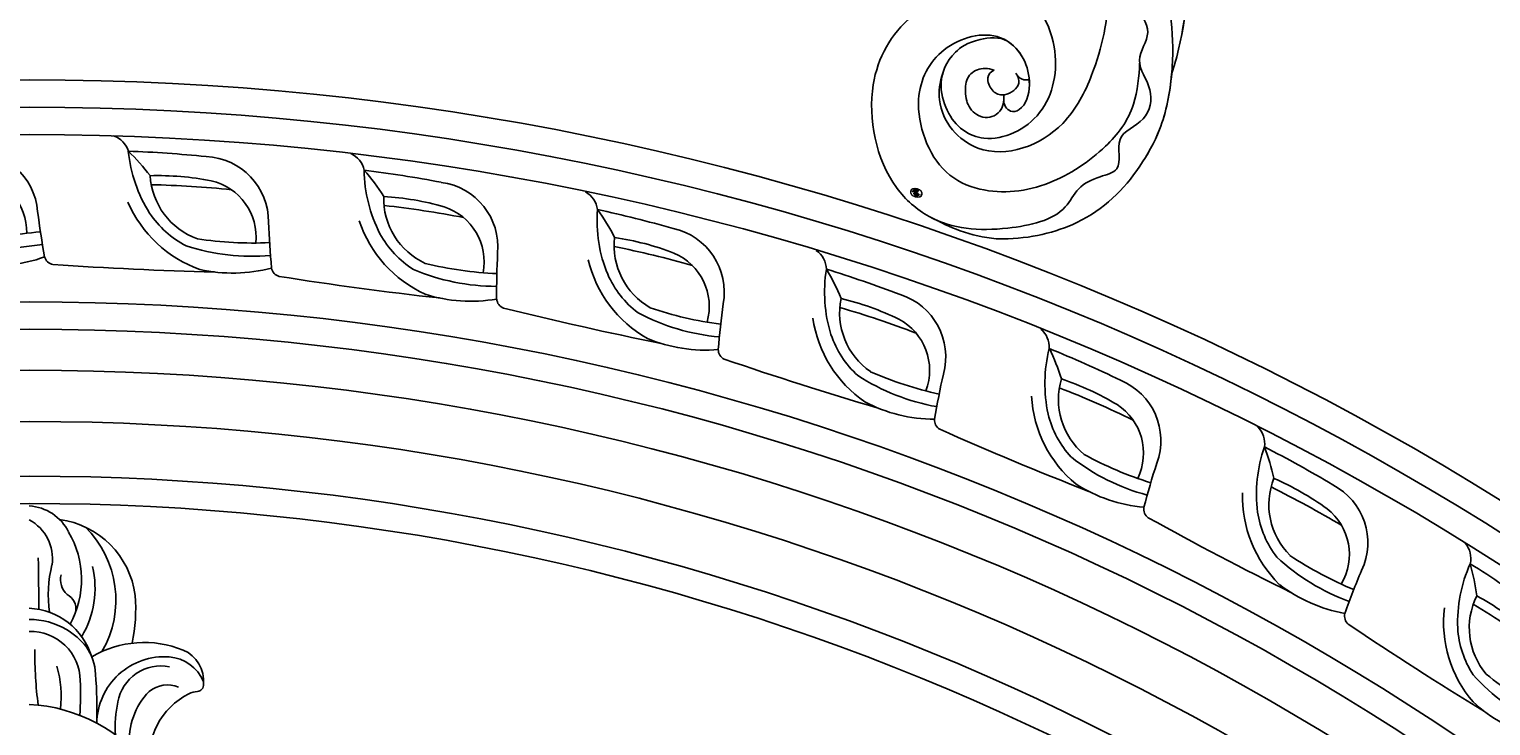
# Model space of a CAD drawing. Units: millimetres. Extents: x 1218 to 8778, y 1254 to 3036.
# Drawn here: x 2478 to 2692, y 2510 to 2612 of the extents above; entities that cross this region are included whole.
import ezdxf

# ---------------------------------------------------------------- set-up
doc = ezdxf.new("R2010")
doc.units = ezdxf.units.MM
doc.layers.add('H-08.木作(細線)', color=8, linetype='Continuous')
doc.layers.add('HK detail1', color=8, linetype='Continuous', lineweight=13)
doc.styles.get("Standard").update_dxf_attribs({"font": 'arial.ttf'})

# ---------------------------------------------------------------- blocks, each defined once
blk = doc.blocks.new('*U13')
at = {"layer": 'H-08.木作(細線)'}
for centre, radius, start, end in [((-0.38, 134.09), 6.85, 26.2682, 86.8409), ((-2.96, 133.26), 6.36, 351.5778, 62.2711), ((2.72, 126.19), 12.88, 7.4101, 82.3044), ((-6.03, 130.19), 13.68, 331.3462, 30.4179), ((-2.26, 127.16), 14.94, 329.7336, 45.7052), ((-767.11, 119), 768.56, 0.50584, 1.06738), ((21.07, 127.93), 18.28, 166.0645, 188.0664), ((7.55, 130.17), 2.98, 166.9136, 227.4278), ((-4.24, 128.9), 13.87, 329.2333, 13.1443), ((4.41, 125.82), 2.43, 352.0784, 62.3094), ((-7.97, 125.86), 23.55, 347.7094, 4.8545), ((-0.45, 115.94), 10.02, 16.9095, 87.4348), ((0.07, 113.61), 10.7, 59.8898, 90.4), ((0.18, 115.28), 7.29, 0.8863, 91.411), ((-0.26, 113.42), 11.03, 38.8729, 58.8812), ((54.07, 118.95), 53.24, 178.9759, 187.7246), ((2.09, 115.98), 7.62, 2.6248, 34.9725), ((16.83, 105.81), 15.14, 67.8414, 120.5014), ((20.49, 115.26), 5.02, 355.2887, 65.8805), ((19.77, 108.98), 9.89, 85.9742, 179.0871), ((19.9, 112.72), 6.16, 24.3131, 84.6879), ((-11.72, 113.06), 16.38, 353.5185, 15.6192), ((-58.56, 110.99), 68.47, 358.454, 4.4699), ((19.29, 111.1), 6.43, 78.8098, 169.7492), ((-28.57, 113.47), 36.09, 354.9647, 3.0483), ((25.08, 106.52), 10.47, 136.0296, 184.2013), ((28.19, 103.93), 10.68, 116.8691, 188.185), ((20.24, 110.43), 4.31, 68.2139, 128.7715), ((24.76, 110.62), 3.16, 92.8522, 116.2766), ((24.52, 114.74), 0.971, 274.901, 5.9564), ((-1.15, 88.65), 23.27, 36.25, 87.176), ((29.42, 108.62), 16.84, 167.6054, 184.1222)]:
    blk.add_arc(centre, radius, start, end, dxfattribs=at)
blk = doc.blocks.new('*U14')
at = {"layer": 'H-08.木作(細線)', "color": 0, "linetype": 'ByBlock', "lineweight": -2, "transparency": 16777216}
blk.add_blockref('*U13', (107352.47, 76665.54), dxfattribs=at)
blk = doc.blocks.new('*U11')
at = {"layer": 'H-08.木作(細線)'}
for centre, radius, start, end in [((-14.44, 6.82), 3.52, 22.3527, 74.9076), ((-2.29, -173.28), 181.66, 89.2051, 92.8061), ((9.33, 12.04), 20.88, 190.7357, 217.2765), ((-32.44, -17.86), 33.6, 42.5839, 50.7495), ((0.64, -1.19), 9.55, 4.6744, 92.4683), ((-3.02, -36.15), 41.28, 84.0323, 96.5127), ((2.65, 6.39), 10.46, 188.3252, 255.2854), ((0.1, -3.48), 8.47, 359.1488, 82.0977), ((2.05, -143.04), 146.91, 89.1019, 93.6978), ((5.28, 9.28), 18.03, 208.3297, 255.4617), ((3.83, 8.25), 14.21, 218.5151, 247.7965), ((124.29, 13.79), 115.01, 187.095, 190.4411), ((3.49, 49.71), 53.56, 266.2571, 277.6008), ((5.46, 25.45), 31.15, 257.0208, 279.994), ((-20.61, -7.81), 1.51, 199.1628, 265.7007), ((-29.51, 497.52), 506.91, 270.9933, 273.666), ((3.72, 13.39), 21.76, 262.1648, 290.0673)]:
    blk.add_arc(centre, radius, start, end, dxfattribs=at)
blk = doc.blocks.new('*U12')
at = {"layer": 'H-08.木作(細線)', "color": 0, "linetype": 'ByBlock', "lineweight": -2, "transparency": 16777216}
blk.add_blockref('*U11', (107343.54, 76849.98), dxfattribs=at)
for p, rotation in [((107377.4, 76849.29), 355), ((107411.07, 76845.64), 350.0000000000001), ((107444.3, 76839.07), 344.9999999999999), ((107476.83, 76829.63), 340), ((107508.41, 76817.39), 335.0000000000001), ((107538.81, 76802.45), 330.0000000000001), ((107567.79, 76784.91), 324.9999999999999)]:
    blk.add_blockref('*U11', p, dxfattribs=dict(at, rotation=rotation))
blk = doc.blocks.new('GR-210801')
at = {"layer": 'H-08.木作(細線)'}
for radius in [407, 403, 399, 374.5, 370.5, 364.5, 357, 349, 345]:
    blk.add_circle((0, 0), radius, dxfattribs=at)
for name in ['*U12', '*U14']:
    blk.add_blockref(name, (-107352.47, -76461.83), dxfattribs=at)
blk = doc.blocks.new('logo')
at = {"layer": 'HK detail1'}
h = blk.add_hatch(color=256, dxfattribs=at)
edge = h.paths.add_edge_path()
edge.add_ellipse((0.18, 0.6), major_axis=(0.323, 0.566), ratio=0.659111, start_angle=263.8576, end_angle=429.825)
edge.add_arc((0.02, 1.39), 0.399, 258.9967, 261.058)
edge.add_ellipse((0.18, 0.6), major_axis=(0.314, 0.551), ratio=0.659838, start_angle=263.243, end_angle=428.5195, ccw=False)
edge.add_arc((0.51, 0.37), 0.0433, 263.9962, 282.4455)
edge = h.paths.add_edge_path()
edge.add_ellipse((0.18, 0.6), major_axis=(0.314, 0.551), ratio=0.659838, start_angle=70.2744, end_angle=262.8394, ccw=False)
edge.add_arc((0.03, 1.2), 0.237, 245.2323, 248.2557, ccw=False)
edge.add_ellipse((0.18, 0.6), major_axis=(0.323, 0.566), ratio=0.659111, start_angle=71.1999, end_angle=263.5875)
edge.add_arc((0.5, 0.37), 0.0389, 266.4658, 288.3928, ccw=False)
edge = h.paths.add_edge_path(flags=17)
edge.add_line((0.2, 1.02), (0.2, 1.03))
edge.add_arc((0.02, 1.39), 0.399, 261.058, 296.4699, ccw=False)
edge.add_ellipse((0.18, 0.6), major_axis=(0.314, 0.551), ratio=0.659838, start_angle=68.5195, end_angle=70.2744)
edge.add_arc((0.03, 1.2), 0.237, 248.2557, 287.7329)
edge.add_arc((0.18, 0.84), 0.155, 119.2735, 139.7006)
edge.add_arc((0.45, 0.59), 0.526, 137.2638, 146.3296)
edge.add_arc((0.7, 0.49), 0.794, 150.4954, 153.1332)
edge.add_arc((0.17, 0.07), 0.799, 100.8186, 103.2077, ccw=False)
edge.add_arc((0.3, 0.68), 0.325, 138.9231, 148.8948, ccw=False)
edge.add_arc((0.62, 0.39), 0.758, 124.4657, 138.4002, ccw=False)
edge = h.paths.add_edge_path()
edge.add_arc((0.03, 1.2), 0.237, 233.3596, 245.2323)
edge.add_ellipse((0.18, 0.6), major_axis=(0.323, 0.566), ratio=0.659111, start_angle=69.825, end_angle=71.1999, ccw=False)
edge.add_arc((0.02, 1.39), 0.399, 251.1923, 258.9967, ccw=False)
h.paths.add_polyline_path([(-0.05, 0.82, -0.021859), (-0.02, 0.83, -0.004955), (-0.01, 0.85, 0.012967), (-0.05, 0.83, 0.223317), (-0.2, 0.65, 0.425243), (-0.17, 0.61, 0.393247), (-0.02, 0.74, -0.084558), (0.02, 0.84, 0.019194), (-0.02, 0.83, 0.004726), (-0.02, 0.82, 0.021148), (-0.04, 0.73, -0.080721), (-0.07, 0.66, -0.104113), (-0.11, 0.63, -0.094873), (-0.16, 0.62, -0.207877), (-0.18, 0.64, -0.223034), (-0.18, 0.67, -0.16869)], flags=17)
h.paths.add_polyline_path([(0.36, 0.97, 0.088592), (0.28, 0.95, 0.140724), (0.2, 0.82, -0.012272), (0.2, 0.81, -0.041532), (0.22, 0.8, 0.005558), (0.22, 0.82, -0.187874)], flags=17)
h.paths.add_polyline_path([(0.19, 0.73, 0.011592), (0.2, 0.77, 0.056884), (0.19, 0.79, -0.271208), (0.1, 0.71, -0.679677), (0.04, 0.82, -0.290071), (0.16, 0.82, -0.103922), (0.19, 0.79, 0.053349), (0.2, 0.81, -0.004508), (0.2, 0.82, 0.220604), (0.1, 0.86, -0.015501), (0.05, 0.85, 0.008768), (0.03, 0.85, 0.029539), (0.02, 0.84, 1.009367)], flags=17)
h.paths.add_polyline_path([(0.22, 0.8, -0.008928), (0.2, 0.77, -0.347678), (0.17, 0.63, 0.00727), (0.06, 0.58, -0.035606), (0.06, 0.58, 0.01139), (0.07, 0.57, 0.012101), (0.15, 0.61, 0.461639)], flags=17)
h.paths.add_polyline_path([(0.11, 0.67, 0.433181), (0.03, 0.63, 0.04486), (0.03, 0.62, -0.026783), (0.04, 0.62, -0.142026), (0.05, 0.64, -0.307429), (0.09, 0.66, -0.953401), (0.07, 0.62, 0.069613), (0.04, 0.62, 0.042891), (0.04, 0.62, -0.067719), (0.07, 0.61, 0.893379)], flags=17)
h.paths.add_polyline_path([(0.02, 0.61, -0.009243), (0.03, 0.61, -0.026651), (0.03, 0.62, 0.013684), (0.02, 0.62, 0.174326), (0, 0.61, 0.391287), (0.01, 0.57, 0.210555), (0.04, 0.56), (0.04, 0.56, 0.001326), (0.05, 0.57, -0.005065), (0.05, 0.57, -0.027528), (0.04, 0.57, -0.195292), (0.02, 0.58, -0.659298)], flags=17)
h.paths.add_polyline_path([(0.04, 0.62, 0.023127), (0.03, 0.61, 0.184672), (0.04, 0.57, 0.098355), (0.06, 0.58, -0.009788), (0.05, 0.58, -0.240413)], flags=17)
h.paths.add_polyline_path([(0.07, 0.57, -0.002039), (0.05, 0.57, 0.07599), (0.1, 0.55, 0.108431), (0.23, 0.55, -0.004552), (0.23, 0.56, -0.028332), (0.17, 0.55, -0.123708)], flags=17)
h.paths.add_polyline_path([(0.4, 0.74, -0.55173), (0.42, 0.69, -0.18979), (0.3, 0.57, -0.013881), (0.27, 0.56, 0.011039), (0.27, 0.56, 0.022162), (0.29, 0.56, -0.010966), (0.31, 0.57, -0.001761), (0.35, 0.58, 0.034744), (0.38, 0.6, 0.086103), (0.43, 0.67, 0.506659), (0.4, 0.76, 0.355205), (0.25, 0.67, 0.093422), (0.23, 0.56, 0.017263), (0.27, 0.56, -0.31391)], flags=17)
h.paths.add_polyline_path([(0.26, 0.55, -0.009702), (0.27, 0.55, -0.004936), (0.27, 0.56, -0.035369), (0.24, 0.55, -0.002587), (0.23, 0.55, 0.014405), (0.24, 0.53, -0.020509)], flags=17)
h.paths.add_polyline_path([(0.27, 0.55, -0.007857), (0.27, 0.55, 0.009702), (0.26, 0.55, 0.020509), (0.24, 0.53, 0.000681), (0.24, 0.53, -0.002588), (0.24, 0.53, -0.013713), (0.25, 0.53, -0.01198)], flags=17)
h.paths.add_polyline_path([(0.28, 0.52, -0.036579), (0.27, 0.55, 0.01198), (0.25, 0.53, 0.013411), (0.24, 0.53, 0.001089), (0.24, 0.53, 0.015933), (0.24, 0.43, -0.190203), (0.19, 0.3, -0.266161), (0.12, 0.27, -0.207317), (0.18, 0.48, -0.064593), (0.24, 0.53, -0.001017), (0.24, 0.53, -0.000681), (0.24, 0.53, 0.152538), (0.11, 0.38, 0.230241), (0.11, 0.24, 0.234095), (0.21, 0.27, 0.172717), (0.27, 0.37, 0.028132), (0.28, 0.44, -0.014352), (0.28, 0.46, 0.062016), (0.31, 0.45, 0.349487), (0.46, 0.53, 0.392407), (0.44, 0.61, 0.130108), (0.38, 0.6, 0.001865), (0.35, 0.58, -0.054721), (0.29, 0.56, 0.014593), (0.27, 0.55, 0.007857), (0.27, 0.55, -0.01108), (0.3, 0.56, -0.100678), (0.41, 0.59, -0.349203), (0.43, 0.57, -0.402437), (0.32, 0.46, -0.009974), (0.32, 0.47, 0.613372), (0.29, 0.51, 0.175713), (0.28, 0.5, -0.002484), (0.28, 0.49, -0.463644), (0.3, 0.49, -0.513768), (0.3, 0.47, -0.075052), (0.28, 0.48, 0.007944)], flags=17)
h.paths.add_polyline_path([(0.31, 0.45, -0.062016), (0.28, 0.46, -0.007786), (0.28, 0.44, 0.027572), (0.28, 0.41, 0.0582), (0.28, 0.4, 0.26466), (0.38, 0.29, 0.315327), (0.49, 0.33, -0.025867), (0.49, 0.33, -0.380363), (0.35, 0.33, -0.153954), (0.31, 0.4, -0.090831)], flags=17)
h.paths.add_polyline_path([(0.46, 0.37, 0.336432), (0.49, 0.33, 0.025867), (0.49, 0.33, 0.026394), (0.5, 0.33, -0.025927), (0.49, 0.33, -0.173285), (0.47, 0.35, -0.685315), (0.49, 0.38, -0.491027), (0.5, 0.35, -0.040547), (0.49, 0.33, 0.025927), (0.5, 0.33, 0.139653), (0.51, 0.36, 1.004843)], flags=17)
h.paths.add_polyline_path([(0.41, 1, 0.143839), (0.35, 1, 0.069213), (0.28, 0.95, -0.088592), (0.36, 0.97, 0.404636)], flags=17)
h.paths.add_polyline_path([(0.27, 0.95, -0.01627), (0.28, 0.95, -0.069213), (0.35, 1, 0.037626), (0.22, 0.93, -0.082213), (0.04, 0.85, 0.004306), (0.02, 0.85, 0.008989), (0.02, 0.84, -0.006474), (0.03, 0.85, -0.136946), (0.1, 0.86, 0.054668)], flags=17)
for points in [[(0.02, 0.84, 0.019194), (-0.02, 0.83, 0.004726), (-0.02, 0.82, -0.044587), (-0.04, 0.73, -0.07623), (-0.08, 0.67, -0.235864), (-0.16, 0.62, -0.450297), (-0.18, 0.67, -0.16869), (-0.05, 0.82, -0.021859), (-0.02, 0.83, -0.004955), (-0.01, 0.85, 0.012967), (-0.05, 0.83, 0.223317), (-0.2, 0.65, 0.425243), (-0.17, 0.61, 0.393247), (-0.02, 0.74, -0.084558)], [(-0.16, 0.62, -0.206522), (-0.18, 0.64, 0.207877), (-0.16, 0.62, 0.024305), (-0.15, 0.62, -0.043373)], [(0.27, 0.56, -0.011039), (0.27, 0.56, -0.017263), (0.23, 0.56, 0.004552), (0.23, 0.55, 0.002587), (0.24, 0.55, 0.035369)]]:
    blk.add_hatch(color=256, dxfattribs=at).paths.add_polyline_path(points)
h = blk.add_hatch(color=256, dxfattribs=at)
edge = h.paths.add_edge_path()
edge.add_ellipse((0.18, 0.6), major_axis=(0.314, 0.551), ratio=0.659838, start_angle=68.5195, end_angle=70.2744, ccw=False)
edge.add_arc((0.02, 1.39), 0.399, 258.9967, 261.058, ccw=False)
edge.add_ellipse((0.18, 0.6), major_axis=(0.323, 0.566), ratio=0.659111, start_angle=69.825, end_angle=71.1999)
edge.add_arc((0.03, 1.2), 0.237, 245.2323, 248.2557)
h = blk.add_hatch(color=256, dxfattribs=at)
h.paths.add_polyline_path([(0.22, 0.8, 0.041532), (0.2, 0.81, 0.012272), (0.2, 0.82, 0.004508), (0.2, 0.81, -0.053349), (0.19, 0.79, -0.056884), (0.2, 0.77, 0.008928)])
h.paths.add_polyline_path([(0.02, 0.84, -0.008989), (0.02, 0.85, 0.010425), (-0.01, 0.85, 0.004955), (-0.02, 0.83, -0.019194)])
h.paths.add_polyline_path([(0.1, 0.86, 0.136946), (0.03, 0.85, -0.008768), (0.05, 0.85, 0.015501)])
h.paths.add_polyline_path([(0.04, 0.62, 0.026783), (0.03, 0.62, 0.026651), (0.03, 0.61, -0.023127), (0.04, 0.62, -0.042891)])
h.paths.add_polyline_path([(0.07, 0.57, -0.01139), (0.06, 0.58, -0.098355), (0.04, 0.57, 0.027528), (0.05, 0.57, 0.005065), (0.05, 0.57, 0.002039)])
for p, q in [((0.04, 0.56), (0.04, 0.56)), ((0.2, 1.03), (0.2, 1.02))]:
    blk.add_line(p, q, dxfattribs=at)
at = {"layer": 'HK detail1', "lineweight": 0}
for p, q in [((0.04, 0.56), (0.04, 0.56)), ((0.2, 1.02), (0.2, 1.03))]:
    blk.add_line(p, q, dxfattribs=at)
at = {"layer": 'HK detail1'}
for points in [[(-0.17, 0.61, -0.425243), (-0.2, 0.65, -0.223317), (-0.05, 0.83, -0.027703), (0.04, 0.85, 0.082213), (0.22, 0.93, -0.037626), (0.35, 1, -0.143839), (0.41, 1, -0.872775)], [(-0.16, 0.62, -0.434531), (-0.18, 0.67, -0.16869), (-0.05, 0.82, 0.909183)], [(0.2, 1.02, 0.060876), (0.06, 0.9, 0.137716), (-0.02, 0.74, -0.393247), (-0.17, 0.61, 79.578459)], [(-0.11, 1.01, 0.200172), (0.2, 1.03, -0.066965)], [(-0.11, 1.01, 0.241802), (0.1, 0.98, 0.575938)], [(-0.05, 0.82, -0.056349), (0.05, 0.85, 0.070229), (0.27, 0.95, 0.769245)], [(-0.02, 0.82, 0.021148), (-0.04, 0.73, 0.658186)], [(0.06, 0.94, 0.039578), (0.01, 0.88, 0.021193), (-0.02, 0.82, 0.700396)], [(0.04, 0.56, -0.210555), (0.01, 0.57, -0.391287), (0, 0.61, -0.174326), (0.02, 0.62, -0.110406), (0.07, 0.62, 0.953401), (0.09, 0.66)], [(0.22, 0.82, -0.026083), (0.19, 0.73, -1.009367), (0.02, 0.84, 0.624773)], [(0.06, 0.58, -0.338614), (0.02, 0.58, -0.659298), (0.02, 0.61, -0.100316), (0.07, 0.61, 0.893379), (0.11, 0.67, 0.433181), (0.03, 0.63, 0.289299), (0.05, 0.57, 0.081086), (0.1, 0.55, -0.684784)], [(0.02, 0.84, -0.416943), (0.2, 0.81, 0.828532)], [(0.2, 0.81, -0.329321), (0.1, 0.71, -0.679677), (0.04, 0.82, 0.415871)], [(0.04, 0.82, -0.290071), (0.16, 0.82, -0.539799), (0.17, 0.63, 0.00727), (0.06, 0.58, -1.51475)], [(0.09, 0.66, 0.307429), (0.05, 0.64, 0.446432), (0.05, 0.58, 0.145269), (0.17, 0.55, -0.214979)], [(0.15, 0.61, -0.015466), (0.04, 0.56, 0.608014)], [(0.1, 0.98, 0.089367), (0.06, 0.94, 0.028397)], [(0.28, 0.46, -0.035926), (0.27, 0.37, -0.172717), (0.21, 0.27, -0.234095), (0.11, 0.24, -0.230241), (0.11, 0.38, -0.17359), (0.26, 0.55)], [(0.1, 0.55, 0.111049), (0.24, 0.55, 0.147976), (0.38, 0.6, 0.393525)], [(0.24, 0.53, 0.016972), (0.24, 0.43, -0.190203), (0.19, 0.3, -0.266161), (0.12, 0.27, -0.290937), (0.25, 0.53, 0.211969)], [(0.2, 0.81, -0.513007), (0.15, 0.61, -1.702754)], [(0.17, 0.55, 0.059536), (0.3, 0.57, 0.18979), (0.42, 0.69, 0.55173), (0.4, 0.74, 0.38162), (0.28, 0.52, -0.007944), (0.28, 0.48, -0.007944)], [(0.19, 1.02, 0.002733), (0.2, 1.02)], [(0.35, 1, 0.216717), (0.2, 0.81, 0.638327)], [(0.36, 0.97, 0.187874), (0.22, 0.82, 0.783226)], [(0.38, 0.6, 0.086103), (0.43, 0.67, 0.506659), (0.4, 0.76, 0.355205), (0.25, 0.67, 0.113269), (0.24, 0.53, 0.583131)], [(0.25, 0.53, -0.023063), (0.3, 0.56, -0.100678), (0.41, 0.59, -0.349203), (0.43, 0.57, -0.402437), (0.32, 0.46, -0.247136)], [(0.26, 0.55, -0.035274), (0.31, 0.57, -0.003626), (0.38, 0.6, 0.389489)], [(0.27, 0.95, -0.105013), (0.36, 0.97, 0.404636), (0.41, 1, 1.743742)], [(0.38, 0.6, -0.130108), (0.44, 0.61, -0.392407), (0.46, 0.53, -0.420619), (0.28, 0.46, -0.420619)], [(0.28, 0.5, -0.175713), (0.29, 0.51, -0.613372), (0.32, 0.47)], [(0.3, 0.47, 0.513768), (0.3, 0.49, 0.463644), (0.28, 0.49, 0.463644)], [(0.3, 0.47, -0.075052), (0.28, 0.48)], [(0.31, 0.45, 0.090831), (0.31, 0.4, 0.169704), (0.36, 0.32)], [(0.32, 0.47, 0.009974), (0.32, 0.46, 0.009974)], [(0.51, 0.36, -0.166662), (0.49, 0.33, -0.70739)]]:
    blk.add_lwpolyline(points, format="xyb", dxfattribs=at)
at = {"layer": 'HK detail1', "lineweight": 0}
for centre, radius, start, end in [((0.07, 0.58), 0.28, 114.7362, 165.0904), ((-0.16, 0.65), 0.0374, 171.8348, 263.9838), ((0.09, 0.56), 0.292, 119.8523, 158.1526), ((-0.15, 0.65), 0.0336, 149.7688, 246.7364), ((-0.16, 0.76), 0.146, 267.5844, 353.4527), ((-0.17, 0.73), 0.111, 272.2715, 325.3573), ((0.02, 1.39), 0.399, 251.1923, 296.4699), ((-0.26, 0.8), 0.225, 324.2142, 341.6511), ((0.17, 0.07), 0.799, 103.2077, 106.1792), ((0.14, 0.4), 0.462, 110.1482, 115.1572), ((-0.51, 0.9), 0.5, 339.9296, 350.1414), ((0.7, 0.49), 0.794, 153.1332, 154.2687), ((0.7, 0.49), 0.794, 153.1332, 154.2687), ((0.14, 0.4), 0.462, 105.7498, 110.1482), ((0.14, 0.4), 0.462, 105.7498, 110.1482), ((0.3, 0.68), 0.325, 150.9548, 170.2881), ((0.7, 0.49), 0.794, 154.2687, 155.3518), ((0.7, 0.49), 0.794, 150.4954, 153.1332), ((0.17, 0.07), 0.799, 100.8186, 103.2077), ((0.17, 0.07), 0.799, 100.8186, 103.2077), ((0.02, 0.59), 0.027, 151.6425, 237.1215), ((0.1, 0.78), 0.101, 147.8295, 328.8978), ((0.03, 0.58), 0.0386, 98.6046, 138.1597), ((0.45, 0.59), 0.526, 137.2638, 146.3296), ((0.03, 0.6), 0.0177, 105.7526, 239.3398), ((0.03, 0.61), 0.0459, 234.5859, 282.1467), ((0.3, 0.68), 0.325, 138.9231, 148.8948), ((0.1, 0.73), 0.131, 121.8036, 128.5716), ((0.17, 0.07), 0.799, 99.8317, 100.8186), ((0.3, 0.68), 0.325, 148.8948, 150.9548), ((0.14, 0.4), 0.462, 104.2662, 105.7498), ((0.3, 0.68), 0.325, 148.8948, 150.9548), ((0.05, 0.51), 0.117, 102.4178, 105.5537), ((0.05, 0.49), 0.123, 101.6186, 103.7368), ((0.04, 0.61), 0.0383, 230.8646, 275.0659), ((0.1, 0.73), 0.131, 90.6121, 121.8036), ((0.14, 0.4), 0.462, 102.2567, 104.2662), ((0.09, 0.78), 0.0664, 143.3048, 280.117), ((0.09, 0.61), 0.0622, 70.679, 164.3644), ((0.09, 0.62), 0.064, 167.0919, 177.3661), ((0.05, 0.51), 0.117, 96.281, 102.4178), ((0.05, 0.49), 0.123, 96.3193, 101.6186), ((0.05, 0.51), 0.117, 96.281, 102.4178), ((0.09, 0.62), 0.064, 177.3661, 183.4727), ((0.05, 0.49), 0.123, 96.3193, 101.6186), ((0.09, 0.62), 0.064, 177.3661, 183.4727), ((0.09, 0.62), 0.064, 183.4727, 225.325), ((-0.1, 1.46), 0.618, 283.2744, 302.0739), ((0.1, 0.73), 0.11, 60.1861, 124.8898), ((0.08, 0.61), 0.0419, 133.7672, 166.1009), ((0.05, 0.51), 0.117, 80.3525, 96.281), ((0.08, 0.61), 0.0419, 166.1009, 175.9249), ((0.05, 0.49), 0.123, 80.8228, 96.3193), ((0.08, 0.61), 0.0419, 175.9249, 229.9973), ((0.08, 0.61), 0.0419, 166.1009, 175.9249), ((0.04, 0.61), 0.0383, 275.0659, 297.535), ((-0.68, 2.39), 1.97, 291.5203, 291.8241), ((0.09, 0.62), 0.064, 225.325, 231.6324), ((-0.19, 1.69), 0.875, 285.3109, 288.8633), ((0.08, 0.63), 0.0367, 83.4964, 151.8522), ((0.16, 0.76), 0.211, 238.695, 240.9381), ((-0.68, 2.39), 1.97, 291.8241, 292.2914), ((0.13, 0.7), 0.155, 239.2194, 256.6015), ((0.13, 0.7), 0.155, 238.0585, 239.2194), ((0.62, 0.39), 0.758, 124.4657, 138.4002), ((0.18, 0.84), 0.155, 119.2735, 139.7006), ((1.92, -2.98), 4.02, 115.8994, 117.5656), ((0.04, 0.61), 0.0383, 297.535, 305.6919), ((0.16, 0.76), 0.211, 240.9381, 243.5484), ((0.09, 0.65), 0.0353, 243.9263, 51.0341), ((0.08, 0.64), 0.0217, 251.3968, 65.9306), ((-0.68, 2.39), 1.97, 292.2914, 295.0645), ((0.16, 0.76), 0.211, 243.5484, 271.7569), ((0.26, 0.31), 0.166, 155.203, 207.0666), ((-0.19, 1.69), 0.875, 288.8633, 301.3798), ((0.1, 0.73), 0.131, 40.8505, 90.6121), ((0.08, 0.83), 0.116, 281.7653, 342.4614), ((0.16, 0.86), 0.321, 258.87, 283.6239), ((0.41, 0.25), 0.329, 122.0966, 156.7882), ((0.39, 0.3), 0.273, 124.9761, 186.879), ((0.1, 0.73), 0.13, 292.5765, 31.6961), ((0.1, 0.72), 0.114, 36.3079, 60.04), ((0.1, 0.72), 0.114, 306.5995, 23.2852), ((0.14, 1.13), 0.581, 272.9888, 279.4802), ((0.08, 0.83), 0.116, 342.4614, 354.6764), ((0.08, 0.83), 0.116, 342.4614, 354.6764), ((0.1, 0.72), 0.114, 23.2852, 36.3079), ((0.1, 0.72), 0.114, 23.2852, 36.3079), ((-0.61, 1.07), 0.874, 336.959, 339.6154), ((0.47, 0.74), 0.286, 131.3266, 163.3678), ((0.47, 0.74), 0.286, 163.3678, 164.401), ((0.1, 0.73), 0.131, 38.0381, 40.8505), ((0.47, 0.74), 0.286, 163.3678, 164.401), ((0.1, 0.73), 0.131, 38.0381, 40.8505), ((0.1, 0.73), 0.13, 31.6961, 41.2089), ((0.1, 0.73), 0.13, 31.6961, 41.2089), ((-0.61, 1.07), 0.874, 339.6154, 341.6615), ((-0.61, 1.07), 0.874, 339.6154, 341.6615), ((0.71, 0.13), 0.935, 112.6486, 121.2678), ((0.49, 0.72), 0.291, 117.4328, 159.9943), ((-0.61, 1.07), 0.874, 341.6615, 342.9354), ((0.14, 1.13), 0.581, 279.4802, 283.4362), ((0.55, 0.57), 0.32, 182.4453, 183.4886), ((0.16, 0.86), 0.321, 283.6239, 284.2167), ((0.55, 0.57), 0.32, 183.4886, 186.7897), ((0.22, 0.81), 0.256, 273.4512, 281.5539), ((0.41, 0.25), 0.329, 117.3968, 122.0966), ((0.4, 0.3), 0.281, 122.374, 125.4474), ((-0.3, 0.45), 0.545, 7.5429, 8.1488), ((0.55, 0.57), 0.32, 186.7897, 186.9458), ((0.38, 0.63), 0.137, 82.2276, 160.4489), ((0.52, 0.03), 0.577, 115.5374, 118.2829), ((0.44, 0.18), 0.406, 114.5532, 116.7766), ((0.38, 0.75), 0.226, 115.8995, 119.6279), ((0.46, 0.56), 0.187, 109.838, 179.5483), ((0.14, 1.13), 0.581, 283.4362, 286.6173), ((0.46, 0.56), 0.187, 179.5483, 182.0782), ((0.22, 0.81), 0.256, 281.5539, 286.6322), ((0.44, 0.18), 0.406, 111.2089, 114.5532), ((0.52, 0.03), 0.577, 112.9982, 115.5374), ((0.46, 0.56), 0.187, 182.0782, 183.2094), ((0.46, 0.56), 0.187, 183.2094, 185.01), ((0.46, 0.56), 0.187, 185.01, 193.3895), ((0.47, 0.74), 0.286, 115.4894, 131.3266), ((0.47, 0.74), 0.286, 115.4894, 131.3266), ((0.38, 0.75), 0.226, 95.6485, 115.8995), ((0.38, 0.75), 0.226, 95.6485, 115.8995), ((0.34, 0.58), 0.136, 244.3758, 335.626), ((-1.08, 0.39), 1.36, 3.6768, 5.4974), ((0.29, 0.48), 0.0241, 86.756, 126.6195), ((-1.08, 0.39), 1.36, 4.2266, 4.7959), ((0.29, 0.48), 0.0148, 48.9877, 148.4858), ((0.32, 0.54), 0.0724, 235.2903, 252.4587), ((0.6, 0.44), 0.32, 175.9493, 185.5558), ((0.34, 0.58), 0.136, 244.3758, 258.5706), ((0.6, 0.44), 0.32, 175.9493, 185.5558), ((0.32, 0.4), 0.038, 179.2922, 192.6156), ((0.42, 0.43), 0.142, 192.9154, 252.2115), ((0.22, 0.81), 0.256, 286.6322, 299.1609), ((0.44, 0.18), 0.406, 108.6958, 111.2089), ((0.3, 0.48), 0.0251, 327.1994, 93.2945), ((0.22, 0.78), 0.227, 292.2367, 335.222), ((0.43, 0.3), 0.29, 94.0374, 117.0335), ((0.29, 0.48), 0.016, 301.3037, 50.0743), ((2.55, -4.36), 5.41, 114.0704, 114.474), ((0.46, 0.43), 0.143, 189.1555, 227.6818), ((0.32, 0.58), 0.111, 267.175, 354.8617), ((0.43, 0.44), 0.113, 165.2767, 167.5624), ((0.42, 0.41), 0.104, 219.3152, 312.3495), ((0.39, 0.9), 0.101, 81.2439, 113.9848), ((0.22, 0.81), 0.256, 299.1609, 307.1205), ((2.55, -4.36), 5.41, 113.6429, 114.0704), ((0.37, 1.01), 0.0392, 258.5502, 346.6702), ((0.21, 0.8), 0.262, 310.2009, 329.8856), ((0.42, 0.5), 0.103, 81.5328, 111.1847), ((0.41, 0.39), 0.106, 252.0283, 322.0343), ((0.38, 0.7), 0.0613, 327.2799, 74.7579), ((0.39, 0.7), 0.0345, 330.444, 85.9913), ((0.41, 0.56), 0.0267, 8.5098, 85.5073), ((0.41, 0.55), 0.0627, 337.3085, 63.01), ((0.49, 0.36), 0.0248, 345.864, 166.4176), ((0.5, 0.37), 0.0389, 177.6916, 252.0699), ((0.49, 0.36), 0.0192, 85.2505, 222.9442), ((0.51, 0.37), 0.0433, 213.0653, 252.3889), ((0.48, 0.36), 0.0263, 331.2506, 75.8597), ((0.43, 0.4), 0.0917, 317.7365, 327.0242), ((0.51, 0.37), 0.0433, 252.3889, 295.424), ((0.5, 0.37), 0.0389, 252.0699, 306.6919)]:
    blk.add_arc(centre, radius, start, end, dxfattribs=at)
at = {"layer": 'HK detail1'}
for major_axis, ratio in [((0.323, 0.566), 0.659111), ((0.314, 0.551), 0.659838)]:
    blk.add_ellipse((0.18, 0.6), major_axis=major_axis, ratio=ratio, dxfattribs=at)
at = {"layer": 'HK detail1', "insert": (-0.18, 0.21), "char_height": 0.0564, "width": 0.7641, "attachment_point": 1}
blk.add_mtext('{\\fVerdana|b0|i1|c0|p34;GOODWARE}', dxfattribs=at)
blk = doc.blocks.new('SE-21060L-d')
at = {"layer": 'H-08.木作(細線)'}
for points, knots in [([(5.25, -113.78), (4.51, -113.41), (-1.92, -109.9), (-8.87, -103.65), (-15.16, -91.65), (-15.19, -81.07), (-18.89, -74.09), (-23.29, -71.45), (-25.61, -71.86), (-26.72, -72.05)], [1.097521, 1.097521, 1.097521, 1.097521, 3.24078, 18.110692, 29.801025, 41.232437, 48.838963, 52.377562, 55.683774, 55.683774, 55.683774, 55.683774]), ([(5.25, -113.78), (4.51, -113.41), (-1.92, -109.9), (-8.87, -103.65), (-15.16, -91.65), (-15.19, -81.07), (-18.89, -74.09), (-23.29, -71.45), (-25.61, -71.86), (-26.72, -72.05)], [1.097521, 1.097521, 1.097521, 1.097521, 3.24078, 18.110692, 29.801025, 41.232437, 48.838963, 52.377562, 55.683774, 55.683774, 55.683774, 55.683774]), ([(18.68, -93.27), (18.91, -92.02), (22.21, -89.3), (28.59, -88.27), (33.41, -94.5), (31.98, -102.13), (22.41, -105.58), (14.75, -100.35), (11.02, -92.04), (15.09, -83.7), (26.36, -79.5), (38.27, -82.58), (45.99, -93.85), (45.29, -105.23), (39.55, -112.04), (31.36, -117.27), (26.85, -115.44), (23.6, -116.55), (20.1, -118.78), (17.64, -113.66), (12.81, -116.32), (8.41, -113.43), (8.04, -108.31), (2.44, -107.69), (2.14, -103.34), (0.62, -99.8), (-2.64, -97.87), (-2.74, -94.19), (-0.49, -90.72), (2.12, -92.78), (3.03, -91.34), (2.24, -89.24), (-0.77, -88.06), (-3.39, -90.05), (-4.4, -91.95), (-4.52, -94.08)], [0, 0, 0, 0, 1.063317, 2.694937, 8.962794, 15.691581, 24.540321, 33.751425, 39.127647, 47.906931, 59.107629, 70.99282, 85.566526, 91.858423, 103.605845, 112.458754, 116.237744, 119.880441, 122.589345, 126.864478, 131.405551, 135.792299, 140.357357, 144.608788, 149.066007, 151.570413, 156.204386, 159.115305, 161.63999, 164.151068, 166.228698, 166.451828, 169.857415, 172.209842, 177.833014, 177.833014, 177.833014, 177.833014]), ([(18.68, -93.27), (18.91, -92.02), (22.21, -89.3), (28.59, -88.27), (33.41, -94.5), (31.98, -102.13), (22.41, -105.58), (14.75, -100.35), (11.02, -92.04), (15.09, -83.7), (26.36, -79.5), (38.27, -82.58), (45.99, -93.85), (45.29, -105.23), (39.55, -112.04), (31.36, -117.27), (26.85, -115.44), (23.6, -116.55), (20.1, -118.78), (17.64, -113.66), (12.81, -116.32), (8.41, -113.43), (8.04, -108.31), (2.44, -107.69), (2.14, -103.34), (0.62, -99.8), (-2.64, -97.87), (-2.74, -94.19), (-0.49, -90.72), (2.12, -92.78), (3.03, -91.34), (2.24, -89.24), (-0.4, -88.21), (-1.73, -88.85), (-2.1, -89.12)], [0, 0, 0, 0, 1.063317, 2.694937, 8.962794, 15.691581, 24.540321, 33.751425, 39.127647, 47.906931, 59.107629, 70.99282, 85.566526, 91.858423, 103.605845, 112.458754, 116.237744, 119.880441, 122.589345, 126.864478, 131.405551, 135.792299, 140.357357, 144.608788, 149.066007, 151.570413, 156.204386, 159.115305, 161.63999, 164.151068, 166.228698, 166.451828, 169.857415, 171.477827, 171.477827, 171.477827, 171.477827]), ([(13.01, -96.17), (12.6, -95.23), (11.44, -91.18), (15.09, -83.7), (26.36, -79.5), (38.27, -82.58), (45.99, -93.85), (45.51, -101.61), (44.73, -103.97), (44.57, -104.39)], [36.366058, 36.366058, 36.366058, 36.366058, 39.127647, 47.906931, 59.107629, 70.99282, 85.566526, 91.858423, 93.227229, 93.227229, 93.227229, 93.227229]), ([(44.57, -104.39), (44.06, -106.3), (42.36, -110.45), (37, -115.89), (29.42, -120.6), (20.2, -120.67), (11.42, -118.25), (5.15, -114.04), (-1.61, -107.24), (-6.66, -98.34), (-8.47, -90.01), (-8.08, -85.08)], [0, 0, 0, 0, 8.292043, 8.565002, 18.060311, 30.452985, 36.520297, 44.82445, 52.537754, 65.110024, 77.305249, 77.305249, 77.305249, 77.305249]), ([(25.21, -98.97), (25.71, -99.38), (26, -100.91), (23.86, -102.04), (20.72, -100.31), (18.33, -96.47), (18.52, -90.58), (26.05, -86.28), (35.17, -89.19), (39.76, -99.01), (36.61, -107.36), (29.77, -112.78), (20.22, -114.68), (12.99, -113.92), (8.76, -110.59), (7.38, -109.3)], [0, 0, 0, 0, 1.634774, 2.985902, 6.68981, 10.266091, 14.721189, 23.005854, 31.076352, 41.453805, 47.141391, 57.939694, 68.044623, 75.763373, 81.321598, 81.321598, 81.321598, 81.321598]), ([(28.52, -89.75), (29.99, -90.44), (33.8, -93.55), (34.37, -103.7), (22.96, -108.9), (13.62, -105.79), (6.55, -101.98), (1.53, -97.79), (-1.98, -93.25)], [0, 0, 0, 0, 3.154406, 11.985043, 25.059606, 33.38443, 40.537468, 53.181279, 53.181279, 53.181279, 53.181279]), ([(5.25, -113.78), (4.51, -113.41), (-1.92, -109.9), (-8.27, -104.18), (-12.44, -96.79), (-13.5, -93.81)], [1.097521, 1.097521, 1.097521, 1.097521, 3.24078, 18.110692, 27.334755, 27.334755, 27.334755, 27.334755]), ([(25.21, -98.97), (25.71, -99.38), (26, -100.91), (23.86, -102.04), (20.72, -100.31), (18.51, -96.75), (18.42, -94.2), (18.73, -93.03)], [0, 0, 0, 0, 1.634774, 2.985902, 6.68981, 10.266091, 13.852234, 13.852234, 13.852234, 13.852234]), ([(23.04, -94.85), (23.26, -94.46), (23.84, -93.42), (25.91, -92.47), (27.25, -93.13), (27.91, -93.75)], [0, 0, 0, 0, 1.364628, 3.538267, 5.741678, 5.741678, 5.741678, 5.741678]), ([(23.04, -94.85), (23.26, -94.46), (23.84, -93.42), (25.91, -92.47), (27.25, -93.13), (27.91, -93.75)], [0, 0, 0, 0, 1.364628, 3.538267, 5.741678, 5.741678, 5.741678, 5.741678]), ([(27.91, -93.75), (28.72, -94.53), (29.72, -95.91), (29.49, -98.76), (27.11, -100.12), (25.32, -99.21), (24.64, -98.41)], [0, 0, 0, 0, 2.577377, 5.365763, 8.238148, 10.262483, 10.262483, 10.262483, 10.262483]), ([(27.91, -93.75), (28.72, -94.53), (29.72, -95.91), (29.49, -98.76), (27.3, -100.01), (25.75, -99.4), (25.25, -99.01)], [0, 0, 0, 0, 2.577377, 5.365763, 8.238148, 9.668294, 9.668294, 9.668294, 9.668294]), ([(21.23, -97.89), (21.53, -98.46), (22.29, -99.35), (24.93, -98.73), (25.57, -96.75), (24.71, -94.76), (23.54, -94.65), (23.04, -94.85)], [0, 0, 0, 0, 1.413485, 4.327416, 6.072577, 7.813988, 9.3233, 9.3233, 9.3233, 9.3233]), ([(21.23, -97.89), (21.53, -98.46), (22.29, -99.35), (24.93, -98.73), (25.57, -96.75), (24.71, -94.76), (23.54, -94.65), (23.04, -94.85)], [0, 0, 0, 0, 1.413485, 4.327416, 6.072577, 7.813988, 9.3233, 9.3233, 9.3233, 9.3233]), ([(44.57, -104.39), (44.06, -106.3), (42.36, -110.45), (37, -115.89), (29.42, -120.6), (20.2, -120.67), (11.44, -118.25), (7.38, -115.54), (5.25, -113.78)], [0, 0, 0, 0, 8.292043, 8.565002, 18.060311, 30.452985, 36.520297, 44.742754, 44.742754, 44.742754, 44.742754]), ([(44.57, -104.39), (44.06, -106.3), (42.36, -110.45), (37, -115.89), (29.42, -120.6), (20.2, -120.67), (11.44, -118.25), (7.38, -115.54), (5.25, -113.78)], [0, 0, 0, 0, 8.292043, 8.565002, 18.060311, 30.452985, 36.520297, 44.742754, 44.742754, 44.742754, 44.742754])]:
    blk.add_open_spline(points, degree=3, knots=knots, dxfattribs=at)
for points in [[(20.48, -99.44), (21.5, -98.8), (21.15, -97.44)], [(20.48, -99.44), (21.32, -98.91), (21.23, -97.89)]]:
    blk.add_open_spline(points, degree=2, dxfattribs=at)
at = {"layer": 'H-08.木作(細線)', "extrusion": (0, 0, -1), "xscale": -1.3824, "yscale": 1.3824, "zscale": -1.3824}
blk.add_blockref('logo', (-43.58, -100.17), dxfattribs=at)

msp = doc.modelspace()

# ---------------------------------------------------------------- block references
at = {"xscale": -1, "rotation": 45.44450799532864}
msp.add_blockref('SE-21060L-d', (2567.89, 2688.7, 0), dxfattribs=at)
at = {"layer": 'H-08.木作(細線)'}
msp.add_blockref('GR-210801', (2478.13, 2197.3), dxfattribs=at)

doc.saveas('drawing.dxf')
